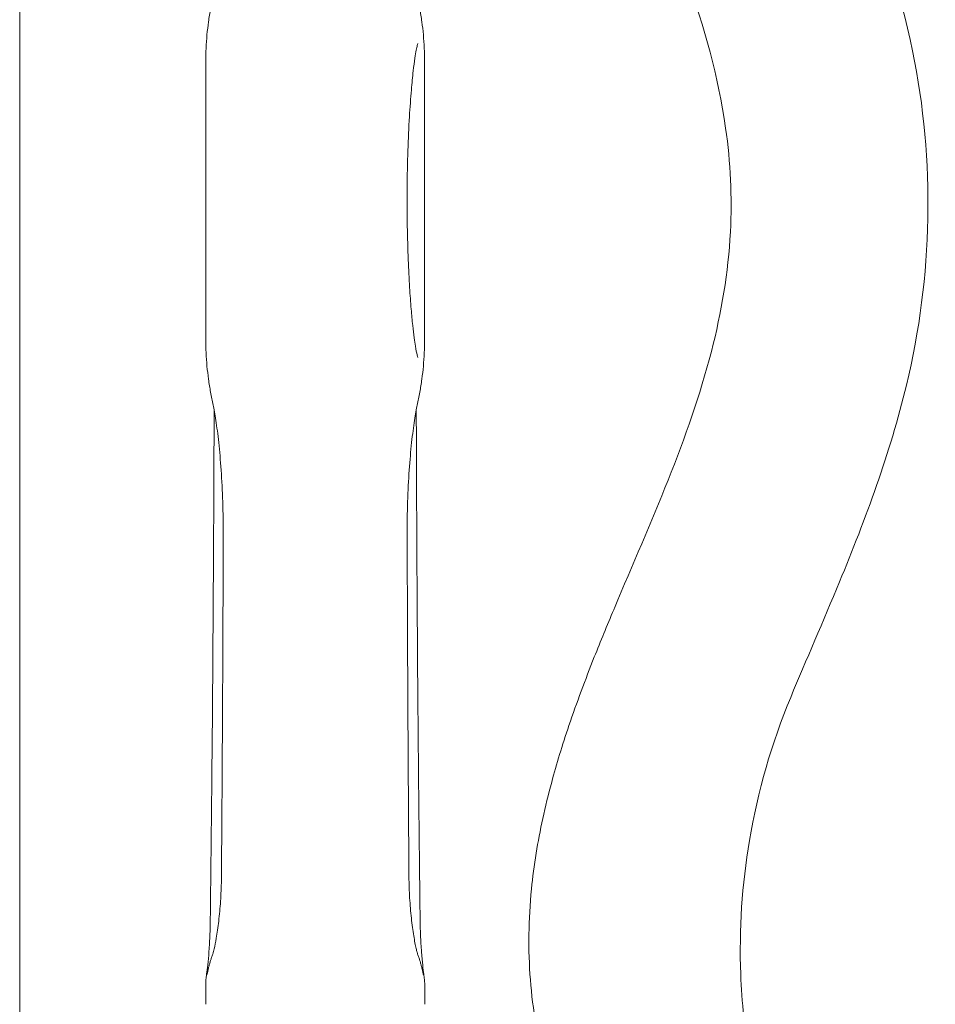
# Model space of a CAD drawing. Units: millimetres. Extents: x 27857 to 52314, y 14311 to 26642.
# Drawn here: x 38725 to 38934, y 20618 to 20843 of the extents above; entities that cross this region are included whole.
import ezdxf

# ---------------------------------------------------------------- set-up
doc = ezdxf.new("R2010")
doc.units = ezdxf.units.MM

# ---------------------------------------------------------------- blocks, each defined once
blk = doc.blocks.new('A$C751C552A')
at = {"color": 0, "linetype": 'Continuous', "lineweight": 0}
blk.add_line((21533.15, 12194.93), (21533.15, 16058.34), dxfattribs=at)
for points, knots in [([(21709.25, 15086.97), (21712.82, 15095.55), (21716.68, 15104.34), (21726.36, 15127.74), (21731.96, 15142.73), (21741.67, 15183.11), (21742.28, 15209.48), (21731.31, 15262.52), (21719.42, 15287.71), (21709.26, 15312.11)], [-22.66136, -22.66136, -22.66136, -22.66136, -19.82869, -19.82869, -15.296418, -15.296418, -8.044783, -8.044783, 0, 0, 0, 0]), ([(21668.83, 15292.14), (21668.89, 15292.02), (21668.94, 15291.89), (21674.77, 15278.04), (21680.66, 15264.86), (21689.5, 15240.1), (21692.73, 15228.77), (21695.52, 15209.11), (21695.9, 15201.29), (21695, 15184), (21693.46, 15174.97), (21686.02, 15146.14), (21677.27, 15127.06), (21668.94, 15107.25), (21668.89, 15107.12), (21668.83, 15106.99)], [-0.04171, -0.04171, -0.04171, -0.04171, 0, 0, 4.467251, 4.467251, 8.128865, 8.128865, 10.588795, 10.588795, 13.464537, 13.464537, 19.773829, 19.773829, 19.814816, 19.814816, 19.814816, 19.814816]), ([(21577.34, 15247.22), (21577.13, 15246.24), (21576.93, 15245.26), (21576.58, 15243.28), (21576.42, 15242.29), (21576.15, 15240.3), (21576.03, 15239.3), (21575.84, 15237.3), (21575.77, 15236.29), (21575.67, 15234.27), (21575.65, 15233.25), (21575.65, 15232.23)], [0, 0, 0, 0, 0.680589, 0.680589, 1.361179, 1.361179, 2.041768, 2.041768, 2.722357, 2.722357, 3.402946, 3.402946, 3.402946, 3.402946]), ([(21625.65, 15232.23), (21625.65, 15233.25), (21625.62, 15234.27), (21625.53, 15236.29), (21625.45, 15237.3), (21625.26, 15239.3), (21625.15, 15240.3), (21624.88, 15242.29), (21624.72, 15243.28), (21624.37, 15245.26), (21624.17, 15246.24), (21623.96, 15247.22)], [0.470105, 0.470105, 0.470105, 0.470105, 1.150695, 1.150695, 1.831285, 1.831285, 2.511875, 2.511875, 3.192464, 3.192464, 3.873054, 3.873054, 3.873054, 3.873054]), ([(21624.11, 15164.63), (21624.11, 15164.63), (21624.1, 15164.64), (21624.06, 15164.74), (21624, 15164.93), (21623.81, 15165.66), (21623.68, 15166.34), (21623.45, 15167.75), (21623.35, 15168.41), (21623.14, 15169.96), (21623.03, 15170.9), (21622.8, 15173.07), (21622.68, 15174.33), (21622.44, 15177.23), (21622.32, 15178.88), (21622.09, 15182.63), (21621.99, 15184.75), (21621.8, 15189.43), (21621.73, 15191.99), (21621.64, 15197.43), (21621.63, 15200.31), (21621.67, 15206.11), (21621.73, 15209.02), (21621.91, 15214.53), (21622.03, 15217.12), (21622.3, 15221.73), (21622.45, 15223.8), (21622.74, 15227.28), (21622.89, 15228.74), (21623.16, 15231.13), (21623.29, 15232.12), (21623.52, 15233.69), (21623.63, 15234.32), (21623.81, 15235.26), (21623.9, 15235.62), (21624.02, 15236.08), (21624.07, 15236.22), (21624.1, 15236.3), (21624.11, 15236.32), (21624.11, 15236.32)], [-7.029785, -7.029785, -7.029785, -7.029785, -6.973305, -6.973305, -6.764385, -6.764385, -6.395564, -6.395564, -6.130544, -6.130544, -5.812089, -5.812089, -5.432294, -5.432294, -4.974598, -4.974598, -4.423349, -4.423349, -3.78048, -3.78048, -3.069188, -3.069188, -2.34471, -2.34471, -1.677395, -1.677395, -1.112602, -1.112602, -0.664386, -0.664386, -0.305101, -0.305101, -0.017548, -0.017548, 0.214959, 0.214959, 0.386564, 0.386564, 0.442893, 0.442893, 0.442893, 0.442893]), ([(21575.65, 15168.71), (21575.65, 15172.04), (21575.65, 15175.36), (21575.65, 15185.03), (21575.65, 15191.38), (21575.65, 15204.06), (21575.65, 15210.39), (21575.65, 15221.89), (21575.65, 15227.07), (21575.65, 15232.23)], [0, 0, 0, 0, 10.000609, 10.000609, 29.036823, 29.036823, 48.032755, 48.032755, 63.569842, 63.569842, 63.569842, 63.569842]), ([(21625.65, 15232.23), (21625.65, 15228.91), (21625.65, 15225.58), (21625.65, 15215.91), (21625.65, 15209.57), (21625.65, 15196.89), (21625.65, 15190.55), (21625.65, 15179.05), (21625.65, 15173.88), (21625.65, 15168.71)], [0, 0, 0, 0, 10.000609, 10.000609, 29.036814, 29.036814, 48.032738, 48.032738, 63.569818, 63.569818, 63.569818, 63.569818]), ([(21575.65, 15168.71), (21575.65, 15167.69), (21575.67, 15166.68), (21575.77, 15164.66), (21575.84, 15163.65), (21576.03, 15161.64), (21576.15, 15160.64), (21576.42, 15158.65), (21576.58, 15157.66), (21576.93, 15155.68), (21577.13, 15154.7), (21577.34, 15153.72)], [0.470108, 0.470108, 0.470108, 0.470108, 1.150697, 1.150697, 1.831286, 1.831286, 2.511876, 2.511876, 3.192465, 3.192465, 3.873054, 3.873054, 3.873054, 3.873054]), ([(21623.96, 15153.72), (21624.17, 15154.7), (21624.37, 15155.68), (21624.72, 15157.66), (21624.88, 15158.65), (21625.15, 15160.64), (21625.26, 15161.64), (21625.45, 15163.65), (21625.53, 15164.66), (21625.62, 15166.68), (21625.65, 15167.69), (21625.65, 15168.71)], [0, 0, 0, 0, 0.68059, 0.68059, 1.36118, 1.36118, 2.04177, 2.04177, 2.72236, 2.72236, 3.402949, 3.402949, 3.402949, 3.402949]), ([(21579.64, 15123.85), (21579.65, 15126.48), (21579.61, 15129.1), (21579.45, 15134.14), (21579.33, 15136.56), (21579.01, 15141.11), (21578.82, 15143.24), (21578.41, 15147.06), (21578.19, 15148.77), (21577.75, 15151.68), (21577.52, 15152.88), (21577.34, 15153.72)], [0, 0, 0, 0, 0.818404, 0.818404, 1.636809, 1.636809, 2.455213, 2.455213, 3.273617, 3.273617, 4.092022, 4.092022, 4.092022, 4.092022]), ([(21577.55, 15152.66), (21577.56, 15152.18), (21577.56, 15151.69), (21577.56, 15151.18), (21577.56, 15151.16), (21577.56, 15151.13)], [3.6593662, 3.6593662, 3.6593662, 3.6593662, 3.8144281, 3.8144281, 3.8225006, 3.8225006, 3.8225006, 3.8225006]), ([(21623.96, 15153.72), (21623.77, 15152.88), (21623.55, 15151.68), (21623.11, 15148.78), (21622.88, 15147.08), (21622.47, 15143.25), (21622.28, 15141.12), (21621.97, 15136.58), (21621.85, 15134.16), (21621.68, 15129.1), (21621.64, 15126.48), (21621.65, 15123.85)], [0, 0, 0, 0, 0.818412, 0.818412, 1.636825, 1.636825, 2.455237, 2.455237, 3.273649, 3.273649, 4.092061, 4.092061, 4.092061, 4.092061]), ([(21576.69, 15036.41), (21576.77, 15043.55), (21576.86, 15050.82), (21577.01, 15065.59), (21577.09, 15073.09), (21577.22, 15088.29), (21577.27, 15095.98), (21577.38, 15111.52), (21577.42, 15119.37), (21577.5, 15135.18), (21577.53, 15143.14), (21577.56, 15151.13)], [0, 0, 0, 0, 2.431358, 2.431358, 4.862715, 4.862715, 7.294073, 7.294073, 9.72543, 9.72543, 12.156788, 12.156788, 12.156788, 12.156788]), ([(21623.74, 15151.13), (21623.76, 15143.14), (21623.8, 15135.18), (21623.87, 15119.37), (21623.92, 15111.52), (21624.02, 15095.98), (21624.08, 15088.29), (21624.21, 15073.09), (21624.28, 15065.59), (21624.44, 15050.82), (21624.52, 15043.55), (21624.61, 15036.41)], [0, 0, 0, 0, 2.431358, 2.431358, 4.862715, 4.862715, 7.294073, 7.294073, 9.72543, 9.72543, 12.156788, 12.156788, 12.156788, 12.156788]), ([(21579.64, 15123.85), (21579.63, 15118.63), (21579.61, 15113.41), (21579.57, 15102.98), (21579.55, 15097.78), (21579.5, 15087.37), (21579.47, 15082.17), (21579.41, 15071.79), (21579.38, 15066.61), (21579.31, 15056.26), (21579.27, 15051.09), (21579.23, 15045.93)], [0, 0, 0, 0, 1.573274, 1.573274, 3.146549, 3.146549, 4.719823, 4.719823, 6.293097, 6.293097, 7.866372, 7.866372, 7.866372, 7.866372]), ([(21622.06, 15045.93), (21622.02, 15051.09), (21621.99, 15056.26), (21621.92, 15066.61), (21621.88, 15071.79), (21621.83, 15082.17), (21621.8, 15087.37), (21621.75, 15097.78), (21621.73, 15102.98), (21621.69, 15113.41), (21621.67, 15118.63), (21621.65, 15123.85)], [0, 0, 0, 0, 1.573274, 1.573274, 3.146549, 3.146549, 4.719823, 4.719823, 6.293097, 6.293097, 7.866372, 7.866372, 7.866372, 7.866372]), ([(21658.61, 15080.53), (21660.38, 15085.78), (21662.34, 15090.99), (21665.83, 15099.79), (21667.32, 15103.38), (21668.83, 15106.99)], [-32.295893, -32.295893, -32.295893, -32.295893, -30.570493, -30.570493, -29.376285, -29.376285, -29.376285, -29.376285]), ([(21702.24, 14992.88), (21701.27, 14996.74), (21700.46, 15000.66), (21698.74, 15010.92), (21698.09, 15017.32), (21697.46, 15033.97), (21698.12, 15044.18), (21701.72, 15065.49), (21704.9, 15076.53), (21709.25, 15086.97)], [-10.193857, -10.193857, -10.193857, -10.193857, -8.919625, -8.919625, -6.880854, -6.880854, -3.618819, -3.618819, 0, 0, 0, 0]), ([(21653.03, 15003.19), (21652.24, 15006.22), (21651.58, 15009.27), (21651.06, 15012.34), (21649.91, 15019.02), (21649.37, 15025.82), (21649.47, 15032.84), (21649.51, 15036.24), (21649.71, 15039.69), (21650.06, 15043.21), (21650.32, 15045.88), (21650.68, 15048.6), (21651.13, 15051.38), (21651.96, 15056.54), (21653.12, 15061.92), (21654.66, 15067.61), (21655.77, 15071.73), (21657.08, 15076.02), (21658.61, 15080.53)], [-0.367935, -0.367935, -0.367935, -0.367935, 1.579973, 1.579973, 1.579973, 5.820362, 5.820362, 5.820362, 7.871492, 7.871492, 7.871492, 9.429345, 9.429345, 9.429345, 12.322831, 12.322831, 12.322831, 14.42108, 14.42108, 14.42108, 14.42108]), ([(21577.25, 15028.3), (21577.25, 15028.3), (21577.27, 15028.38), (21577.38, 15028.72), (21577.47, 15029.08), (21577.73, 15030.18), (21577.9, 15031.02), (21578.26, 15033.12), (21578.45, 15034.44), (21578.78, 15037.3), (21578.92, 15038.84), (21579.13, 15042), (21579.2, 15043.61), (21579.23, 15045.44), (21579.23, 15045.69), (21579.23, 15045.93)], [0.011654, 0.011654, 0.011654, 0.011654, 0.1974, 0.1974, 0.511458, 0.511458, 0.957133, 0.957133, 1.476157, 1.476157, 1.995181, 1.995181, 2.514205, 2.514205, 2.595119, 2.595119, 2.595119, 2.595119]), ([(21622.06, 15045.93), (21622.08, 15044.37), (21622.13, 15042.73), (21622.32, 15039.55), (21622.45, 15037.99), (21622.77, 15035.06), (21622.95, 15033.71), (21623.34, 15031.34), (21623.54, 15030.33), (21623.78, 15029.24), (21623.86, 15028.96), (21623.99, 15028.48), (21624.05, 15028.3), (21624.05, 15028.3)], [0, 0, 0, 0, 0.518452, 0.518452, 1.036904, 1.036904, 1.555355, 1.555355, 2.073807, 2.073807, 2.298571, 2.298571, 2.580606, 2.580606, 2.580606, 2.580606]), ([(21576.69, 15036.41), (21576.67, 15034.79), (21576.62, 15033.25), (21576.49, 15030.46), (21576.41, 15029.21), (21576.23, 15027.01), (21576.13, 15026.05), (21575.95, 15024.48), (21575.87, 15023.87), (21575.78, 15023.16), (21575.75, 15022.96), (21575.71, 15022.65), (21575.7, 15022.54), (21575.68, 15022.32), (21575.67, 15022.23), (21575.66, 15022.05), (21575.65, 15021.97), (21575.64, 15021.79), (21575.64, 15021.68), (21575.64, 15021.52)], [0, 0, 0, 0, 0.579364, 0.579364, 1.158727, 1.158727, 1.738091, 1.738091, 2.317455, 2.317455, 2.607137, 2.607137, 2.751978, 2.751978, 2.824398, 2.824398, 2.860608, 2.860608, 2.896818, 2.896818, 2.896818, 2.896818]), ([(21625.66, 15021.52), (21625.66, 15021.69), (21625.65, 15021.8), (21625.64, 15022.03), (21625.63, 15022.12), (21625.62, 15022.36), (21625.6, 15022.46), (21625.55, 15022.97), (21625.51, 15023.25), (21625.38, 15024.25), (21625.29, 15024.93), (21625.11, 15026.63), (21625.01, 15027.65), (21624.84, 15029.99), (21624.76, 15031.3), (21624.66, 15033.89), (21624.63, 15035.12), (21624.61, 15036.41)], [0.970938, 0.970938, 0.970938, 0.970938, 1.009005, 1.009005, 1.063293, 1.063293, 1.174384, 1.174384, 1.671125, 1.671125, 2.251108, 2.251108, 2.831092, 2.831092, 3.411075, 3.411075, 3.870854, 3.870854, 3.870854, 3.870854]), ([(21577.25, 15028.3), (21577.16, 15028.06), (21577.07, 15027.82), (21576.9, 15027.32), (21576.82, 15027.07), (21576.66, 15026.57), (21576.59, 15026.31), (21576.44, 15025.8), (21576.38, 15025.53), (21576.25, 15025.01), (21576.18, 15024.74), (21576.13, 15024.47)], [0, 0, 0, 0, 0.1790385, 0.1790385, 0.358077, 0.358077, 0.5371155, 0.5371155, 0.716154, 0.716154, 0.8951925, 0.8951925, 0.8951925, 0.8951925]), ([(21625.17, 15024.47), (21625.11, 15024.74), (21625.05, 15025.01), (21624.92, 15025.53), (21624.85, 15025.8), (21624.71, 15026.31), (21624.63, 15026.57), (21624.48, 15027.07), (21624.39, 15027.32), (21624.23, 15027.82), (21624.14, 15028.06), (21624.05, 15028.3)], [0, 0, 0, 0, 0.1790385, 0.1790385, 0.358077, 0.358077, 0.5371155, 0.5371155, 0.716154, 0.716154, 0.8951925, 0.8951925, 0.8951925, 0.8951925]), ([(21575.94, 15023.63), (21575.94, 15023.63), (21575.95, 15023.66), (21575.97, 15023.75), (21575.99, 15023.84), (21576.04, 15024.05), (21576.07, 15024.18), (21576.11, 15024.37), (21576.12, 15024.42), (21576.13, 15024.47)], [3.3506759, 3.3506759, 3.3506759, 3.3506759, 3.4716354, 3.4716354, 3.6438234, 3.6438234, 3.8160114, 3.8160114, 3.8708193, 3.8708193, 3.8708193, 3.8708193]), ([(21625.17, 15024.47), (21625.2, 15024.32), (21625.23, 15024.18), (21625.28, 15023.93), (21625.31, 15023.83), (21625.34, 15023.68), (21625.35, 15023.63), (21625.35, 15023.63), (21625.35, 15023.63), (21625.35, 15023.63)], [0, 0, 0, 0, 0.1716464, 0.1716464, 0.3432928, 0.3432928, 0.5149392, 0.5149392, 0.5191608, 0.5191608, 0.5191608, 0.5191608])]:
    blk.add_open_spline(points, degree=3, knots=knots, dxfattribs=at)
for points in [[(21623.74, 15151.13), (21623.74, 15151.64), (21623.74, 15152.15), (21623.74, 15152.66)], [(21575.64, 15016.87), (21575.64, 15018.42), (21575.64, 15019.97), (21575.64, 15021.52)], [(21625.66, 15021.52), (21625.66, 15019.97), (21625.66, 15018.42), (21625.66, 15016.87)]]:
    blk.add_open_spline(points, degree=3, dxfattribs=at)

msp = doc.modelspace()

# ---------------------------------------------------------------- block references
msp.add_blockref('A$C751C552A', (17192.17, 5601.1))

doc.saveas('drawing.dxf')
